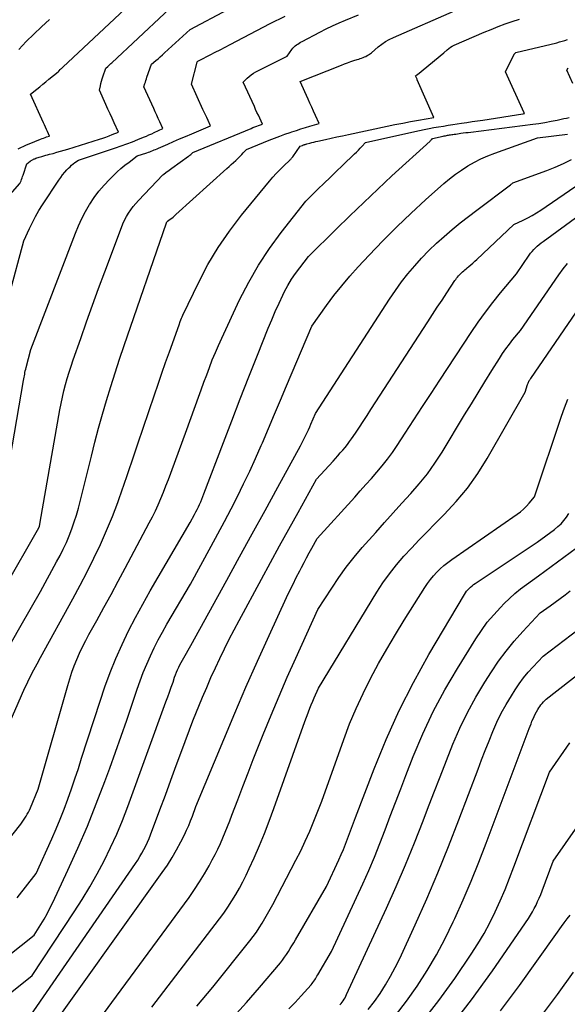
# Model space of a CAD drawing. Units: inches. Extents: x 2620160 to 2622581, y 1491083 to 1493913.
# Drawn here: x 2620260 to 2620345, y 1491353 to 1491506 of the extents above; entities that cross this region are included whole.
import ezdxf

# ---------------------------------------------------------------- set-up
doc = ezdxf.new("R2010")
doc.units = ezdxf.units.IN
doc.header["$MEASUREMENT"] = 0
doc.layers.add('Tile_2735_13_SW_contour_2ft', color=182, linetype='Continuous')

msp = doc.modelspace()

# ---------------------------------------------------------------- linework, layer by layer
at = {"layer": 'Tile_2735_13_SW_contour_2ft'}
for points in [[(2620259.87, 1491485.75, 8354), (2620260.29, 1491485.98, 8354), (2620260.71, 1491486.19, 8354), (2620261.14, 1491486.38, 8354), (2620261.58, 1491486.57, 8354), (2620263.34, 1491487.27, 8354), (2620263.57, 1491487.36, 8354), (2620263.8, 1491487.44, 8354), (2620264.03, 1491487.53, 8354), (2620264.26, 1491487.61, 8354), (2620264.73, 1491487.76, 8354), (2620264.42, 1491488.45, 8354), (2620264.26, 1491488.79, 8354), (2620264.1, 1491489.14, 8354), (2620263.95, 1491489.48, 8354), (2620263.79, 1491489.82, 8354), (2620261.78, 1491494.25, 8354), (2620262.73, 1491495.03, 8354), (2620263.2, 1491495.42, 8354), (2620263.68, 1491495.81, 8354), (2620264.15, 1491496.19, 8354), (2620264.63, 1491496.58, 8354), (2620266.08, 1491497.72, 8354), (2620266.15, 1491497.83, 8354), (2620266.16, 1491497.84, 8354), (2620266.17, 1491497.86, 8354), (2620266.18, 1491497.87, 8354), (2620266.2, 1491497.89, 8354), (2620266.37, 1491498.07, 8354), (2620266.47, 1491498.17, 8354), (2620266.57, 1491498.27, 8354), (2620266.68, 1491498.37, 8354), (2620266.78, 1491498.47, 8354), (2620286.04, 1491516.52, 8354)], [(2620258.61, 1491478.66, 8356), (2620260.12, 1491480.41, 8356), (2620260.3, 1491480.82, 8356), (2620260.38, 1491481.03, 8356), (2620260.47, 1491481.24, 8356), (2620260.54, 1491481.45, 8356), (2620260.62, 1491481.66, 8356), (2620261.21, 1491483.44, 8356), (2620261.71, 1491483.83, 8356), (2620261.8, 1491483.89, 8356), (2620261.88, 1491483.95, 8356), (2620261.97, 1491484.01, 8356), (2620262.07, 1491484.06, 8356), (2620262.16, 1491484.11, 8356), (2620262.25, 1491484.16, 8356), (2620262.35, 1491484.2, 8356), (2620262.45, 1491484.24, 8356), (2620262.6, 1491484.3, 8356), (2620262.77, 1491484.36, 8356), (2620262.95, 1491484.42, 8356), (2620263.12, 1491484.48, 8356), (2620263.3, 1491484.53, 8356), (2620263.53, 1491484.6, 8356), (2620263.82, 1491484.68, 8356), (2620264.12, 1491484.76, 8356), (2620264.41, 1491484.84, 8356), (2620264.71, 1491484.92, 8356), (2620265.27, 1491485.07, 8356), (2620265.85, 1491485.23, 8356), (2620266.42, 1491485.39, 8356), (2620267, 1491485.56, 8356), (2620267.57, 1491485.73, 8356), (2620272.49, 1491487.26, 8356), (2620272.98, 1491487.43, 8356), (2620273.47, 1491487.6, 8356), (2620273.96, 1491487.78, 8356), (2620274.45, 1491487.97, 8356), (2620275.41, 1491488.37, 8356), (2620274.76, 1491489.8, 8356), (2620274.44, 1491490.51, 8356), (2620274.11, 1491491.22, 8356), (2620273.79, 1491491.94, 8356), (2620273.47, 1491492.65, 8356), (2620272.46, 1491494.86, 8356), (2620272.62, 1491495.57, 8356), (2620272.7, 1491495.92, 8356), (2620272.8, 1491496.27, 8356), (2620272.9, 1491496.62, 8356), (2620273, 1491496.97, 8356), (2620273.43, 1491498.31, 8356), (2620273.75, 1491498.58, 8356), (2620273.91, 1491498.72, 8356), (2620274.06, 1491498.86, 8356), (2620274.22, 1491499, 8356), (2620274.37, 1491499.14, 8356), (2620286.66, 1491510.69, 8356)], [(2620256.25, 1491454.91, 8358), (2620260.72, 1491471.5, 8358), (2620261.59, 1491473.4, 8358), (2620262.05, 1491474.34, 8358), (2620262.54, 1491475.27, 8358), (2620263.06, 1491476.17, 8358), (2620263.62, 1491477.06, 8358), (2620266.16, 1491480.92, 8358), (2620266.45, 1491481.34, 8358), (2620266.75, 1491481.74, 8358), (2620267.08, 1491482.13, 8358), (2620267.42, 1491482.5, 8358), (2620267.66, 1491482.76, 8358), (2620267.9, 1491482.99, 8358), (2620268.14, 1491483.22, 8358), (2620268.39, 1491483.43, 8358), (2620268.66, 1491483.63, 8358), (2620269.19, 1491484.03, 8358), (2620274.94, 1491485.92, 8358), (2620275.82, 1491486.22, 8358), (2620276.7, 1491486.54, 8358), (2620277.57, 1491486.87, 8358), (2620278.43, 1491487.21, 8358), (2620279.32, 1491487.58, 8358), (2620279.74, 1491487.76, 8358), (2620280.15, 1491487.93, 8358), (2620280.57, 1491488.12, 8358), (2620280.98, 1491488.3, 8358), (2620282.31, 1491488.91, 8358), (2620281.83, 1491489.96, 8358), (2620281.59, 1491490.48, 8358), (2620281.35, 1491491.01, 8358), (2620281.12, 1491491.53, 8358), (2620280.88, 1491492.05, 8358), (2620279.35, 1491495.4, 8358), (2620279.51, 1491495.89, 8358), (2620279.59, 1491496.14, 8358), (2620279.67, 1491496.39, 8358), (2620279.75, 1491496.63, 8358), (2620279.84, 1491496.88, 8358), (2620280.55, 1491498.91, 8358), (2620281.23, 1491499.48, 8358), (2620281.57, 1491499.77, 8358), (2620281.91, 1491500.06, 8358), (2620282.24, 1491500.36, 8358), (2620282.57, 1491500.66, 8358), (2620286.54, 1491504.32, 8358), (2620292.38, 1491507.42, 8358)], [(2620257.57, 1491431.65, 8360), (2620260.68, 1491449.78, 8360), (2620260.72, 1491450.03, 8360), (2620260.76, 1491450.29, 8360), (2620260.81, 1491450.54, 8360), (2620260.86, 1491450.79, 8360), (2620260.9, 1491451.04, 8360), (2620260.96, 1491451.29, 8360), (2620261.02, 1491451.54, 8360), (2620261.08, 1491451.79, 8360), (2620261.84, 1491454.61, 8360), (2620268.73, 1491472.67, 8360), (2620269.21, 1491473.82, 8360), (2620269.73, 1491474.96, 8360), (2620270.31, 1491476.06, 8360), (2620270.94, 1491477.15, 8360), (2620270.96, 1491477.18, 8360), (2620271.64, 1491478.2, 8360), (2620272.37, 1491479.19, 8360), (2620273.17, 1491480.13, 8360), (2620274.01, 1491481.03, 8360), (2620274.62, 1491481.64, 8360), (2620275.2, 1491482.19, 8360), (2620275.8, 1491482.72, 8360), (2620276.42, 1491483.23, 8360), (2620277.05, 1491483.72, 8360), (2620278.34, 1491484.67, 8360), (2620279.83, 1491485.16, 8360), (2620280.06, 1491485.24, 8360), (2620280.29, 1491485.32, 8360), (2620280.51, 1491485.41, 8360), (2620280.74, 1491485.5, 8360), (2620280.96, 1491485.59, 8360), (2620281.18, 1491485.68, 8360), (2620281.41, 1491485.77, 8360), (2620281.63, 1491485.87, 8360), (2620283.05, 1491486.49, 8360), (2620283.98, 1491486.9, 8360), (2620284.91, 1491487.3, 8360), (2620285.84, 1491487.7, 8360), (2620286.78, 1491488.1, 8360), (2620289.7, 1491489.33, 8360), (2620289.31, 1491490.19, 8360), (2620289.12, 1491490.62, 8360), (2620288.92, 1491491.05, 8360), (2620288.73, 1491491.47, 8360), (2620288.53, 1491491.9, 8360), (2620286.74, 1491495.83, 8360), (2620287.65, 1491499.25, 8360), (2620287.65, 1491499.26, 8360), (2620287.72, 1491499.36, 8360), (2620287.96, 1491499.51, 8360), (2620288.04, 1491499.56, 8360), (2620289.64, 1491500.37, 8360), (2620290.42, 1491500.76, 8360), (2620291.21, 1491501.16, 8360), (2620291.99, 1491501.56, 8360), (2620292.77, 1491501.97, 8360), (2620298.93, 1491505.21, 8360), (2620301.26, 1491506.39, 8360)], [(2620257.72, 1491417.59, 8362), (2620263.07, 1491426.92, 8362), (2620263.08, 1491426.94, 8362), (2620263.09, 1491426.95, 8362), (2620263.09, 1491426.97, 8362), (2620263.1, 1491426.99, 8362), (2620263.12, 1491427.06, 8362), (2620263.13, 1491427.07, 8362), (2620263.13, 1491427.09, 8362), (2620263.14, 1491427.11, 8362), (2620263.14, 1491427.13, 8362), (2620263.25, 1491427.78, 8362), (2620266.33, 1491445.23, 8362), (2620266.52, 1491446.22, 8362), (2620266.73, 1491447.2, 8362), (2620266.96, 1491448.17, 8362), (2620267.2, 1491449.15, 8362), (2620267.48, 1491450.11, 8362), (2620267.76, 1491451.07, 8362), (2620268.07, 1491452.03, 8362), (2620268.39, 1491452.98, 8362), (2620269.55, 1491456.29, 8362), (2620270.46, 1491458.89, 8362), (2620271.39, 1491461.49, 8362), (2620272.34, 1491464.08, 8362), (2620273.29, 1491466.67, 8362), (2620275.86, 1491473.55, 8362), (2620276.1, 1491474.14, 8362), (2620276.36, 1491474.71, 8362), (2620276.66, 1491475.26, 8362), (2620276.98, 1491475.8, 8362), (2620277.34, 1491476.32, 8362), (2620277.71, 1491476.82, 8362), (2620278.11, 1491477.3, 8362), (2620278.54, 1491477.77, 8362), (2620282.32, 1491481.72, 8362), (2620282.4, 1491481.77, 8362), (2620282.83, 1491482.12, 8362), (2620283.05, 1491482.29, 8362), (2620283.27, 1491482.46, 8362), (2620283.49, 1491482.62, 8362), (2620283.71, 1491482.78, 8362), (2620286.27, 1491484.61, 8362), (2620286.39, 1491484.7, 8362), (2620286.51, 1491484.79, 8362), (2620286.62, 1491484.89, 8362), (2620286.73, 1491485, 8362), (2620286.95, 1491485.21, 8362), (2620295.99, 1491488.94, 8362), (2620296.28, 1491489.06, 8362), (2620296.57, 1491489.17, 8362), (2620296.86, 1491489.29, 8362), (2620297.15, 1491489.4, 8362), (2620297.74, 1491489.61, 8362), (2620297.33, 1491490.52, 8362), (2620297.12, 1491490.98, 8362), (2620296.91, 1491491.43, 8362), (2620296.7, 1491491.89, 8362), (2620296.5, 1491492.34, 8362), (2620294.78, 1491496.11, 8362), (2620295.38, 1491496.73, 8362), (2620295.69, 1491497.02, 8362), (2620296.01, 1491497.28, 8362), (2620296.37, 1491497.52, 8362), (2620296.74, 1491497.73, 8362), (2620301.57, 1491500.16, 8362), (2620302.31, 1491501.18, 8362), (2620302.47, 1491501.38, 8362), (2620302.64, 1491501.57, 8362), (2620302.83, 1491501.74, 8362), (2620303.03, 1491501.9, 8362), (2620303.24, 1491502.04, 8362), (2620303.46, 1491502.18, 8362), (2620303.68, 1491502.31, 8362), (2620303.91, 1491502.43, 8362), (2620306.68, 1491503.89, 8362), (2620307.66, 1491504.38, 8362), (2620308.64, 1491504.86, 8362), (2620309.64, 1491505.31, 8362), (2620310.65, 1491505.74, 8362), (2620312.67, 1491506.57, 8362)], [(2620258.82, 1491409.17, 8364), (2620260.31, 1491411.8, 8364), (2620263.32, 1491417.04, 8364), (2620265.82, 1491421.61, 8364), (2620266.35, 1491422.61, 8364), (2620266.85, 1491423.62, 8364), (2620267.33, 1491424.65, 8364), (2620267.78, 1491425.69, 8364), (2620268.18, 1491426.75, 8364), (2620268.56, 1491427.82, 8364), (2620268.89, 1491428.9, 8364), (2620269.19, 1491429.99, 8364), (2620271.21, 1491438.06, 8364), (2620271.76, 1491440.23, 8364), (2620272.34, 1491442.4, 8364), (2620272.95, 1491444.56, 8364), (2620273.57, 1491446.71, 8364), (2620274.22, 1491448.85, 8364), (2620274.89, 1491450.99, 8364), (2620275.59, 1491453.12, 8364), (2620276.31, 1491455.24, 8364), (2620282.88, 1491474.3, 8364), (2620282.89, 1491474.32, 8364), (2620282.9, 1491474.33, 8364), (2620282.9, 1491474.35, 8364), (2620282.91, 1491474.37, 8364), (2620282.95, 1491474.46, 8364), (2620282.96, 1491474.48, 8364), (2620283, 1491474.53, 8364), (2620283.46, 1491474.85, 8364), (2620283.69, 1491475.01, 8364), (2620283.91, 1491475.18, 8364), (2620284.12, 1491475.36, 8364), (2620284.34, 1491475.55, 8364), (2620292.22, 1491482.71, 8364), (2620292.57, 1491483.03, 8364), (2620292.92, 1491483.34, 8364), (2620293.27, 1491483.66, 8364), (2620293.62, 1491483.97, 8364), (2620293.77, 1491484.12, 8364), (2620294.04, 1491484.36, 8364), (2620294.3, 1491484.62, 8364), (2620294.55, 1491484.88, 8364), (2620294.79, 1491485.15, 8364), (2620295.27, 1491485.69, 8364), (2620298.81, 1491487.11, 8364), (2620299.62, 1491487.42, 8364), (2620300.43, 1491487.73, 8364), (2620301.25, 1491488.03, 8364), (2620302.07, 1491488.32, 8364), (2620302.32, 1491488.4, 8364), (2620303.02, 1491488.64, 8364), (2620303.72, 1491488.86, 8364), (2620304.42, 1491489.08, 8364), (2620305.13, 1491489.3, 8364), (2620306.55, 1491489.71, 8364), (2620305.97, 1491490.97, 8364), (2620305.69, 1491491.6, 8364), (2620305.4, 1491492.23, 8364), (2620305.11, 1491492.86, 8364), (2620304.83, 1491493.49, 8364), (2620303.59, 1491496.21, 8364), (2620310.03, 1491498.78, 8364), (2620310.5, 1491498.96, 8364), (2620310.98, 1491499.14, 8364), (2620311.47, 1491499.31, 8364), (2620311.95, 1491499.47, 8364), (2620312.48, 1491499.63, 8364), (2620312.7, 1491499.71, 8364), (2620312.93, 1491499.78, 8364), (2620313.15, 1491499.86, 8364), (2620313.37, 1491499.94, 8364), (2620313.59, 1491500.03, 8364), (2620313.8, 1491500.13, 8364), (2620314.01, 1491500.24, 8364), (2620314.21, 1491500.37, 8364), (2620314.67, 1491500.68, 8364), (2620315.73, 1491501.6, 8364), (2620316.27, 1491502.03, 8364), (2620316.84, 1491502.43, 8364), (2620317.44, 1491502.77, 8364), (2620318.07, 1491503.08, 8364), (2620327.57, 1491507.21, 8364)], [(2620254.95, 1491388.53, 8366), (2620260.91, 1491402.07, 8366), (2620261.12, 1491402.54, 8366), (2620261.34, 1491403.01, 8366), (2620261.57, 1491403.48, 8366), (2620261.8, 1491403.95, 8366), (2620262.03, 1491404.41, 8366), (2620262.27, 1491404.87, 8366), (2620262.52, 1491405.33, 8366), (2620262.78, 1491405.78, 8366), (2620263.34, 1491406.77, 8366), (2620268.35, 1491415.91, 8366), (2620269.47, 1491417.99, 8366), (2620270.55, 1491420.09, 8366), (2620271.6, 1491422.2, 8366), (2620272.62, 1491424.34, 8366), (2620273.57, 1491426.49, 8366), (2620274.48, 1491428.67, 8366), (2620275.32, 1491430.87, 8366), (2620276.11, 1491433.1, 8366), (2620276.15, 1491433.21, 8366), (2620276.92, 1491435.51, 8366), (2620277.69, 1491437.8, 8366), (2620278.46, 1491440.1, 8366), (2620279.24, 1491442.39, 8366), (2620280.99, 1491447.57, 8366), (2620281.56, 1491449.24, 8366), (2620282.14, 1491450.92, 8366), (2620282.73, 1491452.58, 8366), (2620283.32, 1491454.25, 8366), (2620284.81, 1491458.42, 8366), (2620284.98, 1491458.94, 8366), (2620285.07, 1491459.19, 8366), (2620285.17, 1491459.45, 8366), (2620285.28, 1491459.7, 8366), (2620285.39, 1491459.94, 8366), (2620287.86, 1491465.05, 8366), (2620289.3, 1491467.79, 8366), (2620290.87, 1491470.44, 8366), (2620292.62, 1491472.98, 8366), (2620294.49, 1491475.45, 8366), (2620298.84, 1491480.74, 8366), (2620299.36, 1491481.35, 8366), (2620299.89, 1491481.94, 8366), (2620300.44, 1491482.52, 8366), (2620301.01, 1491483.08, 8366), (2620302.06, 1491484.08, 8366), (2620302.12, 1491484.14, 8366), (2620302.17, 1491484.19, 8366), (2620302.22, 1491484.24, 8366), (2620302.27, 1491484.3, 8366), (2620302.32, 1491484.36, 8366), (2620302.37, 1491484.42, 8366), (2620302.42, 1491484.48, 8366), (2620302.46, 1491484.54, 8366), (2620303.59, 1491486.17, 8366), (2620303.95, 1491486.31, 8366), (2620304.04, 1491486.35, 8366), (2620304.12, 1491486.38, 8366), (2620304.21, 1491486.41, 8366), (2620304.29, 1491486.43, 8366), (2620304.38, 1491486.46, 8366), (2620304.47, 1491486.49, 8366), (2620304.55, 1491486.51, 8366), (2620304.64, 1491486.54, 8366), (2620305.1, 1491486.65, 8366), (2620305.42, 1491486.73, 8366), (2620305.73, 1491486.81, 8366), (2620306.05, 1491486.89, 8366), (2620306.37, 1491486.96, 8366), (2620307.52, 1491487.22, 8366), (2620308.41, 1491487.42, 8366), (2620309.31, 1491487.61, 8366), (2620310.2, 1491487.81, 8366), (2620311.09, 1491488, 8366), (2620317.12, 1491489.3, 8366), (2620318.32, 1491489.55, 8366), (2620319.53, 1491489.78, 8366), (2620320.73, 1491490.01, 8366), (2620321.95, 1491490.22, 8366), (2620324.37, 1491490.62, 8366), (2620321.79, 1491496.48, 8366), (2620321.75, 1491496.59, 8366), (2620321.7, 1491496.69, 8366), (2620321.65, 1491496.8, 8366), (2620321.61, 1491496.91, 8366), (2620321.51, 1491497.12, 8366), (2620321.62, 1491497.17, 8366), (2620321.68, 1491497.2, 8366), (2620321.73, 1491497.24, 8366), (2620321.78, 1491497.27, 8366), (2620321.83, 1491497.31, 8366), (2620325.89, 1491500.7, 8366), (2620326.4, 1491501.14, 8366), (2620326.66, 1491501.35, 8366), (2620326.93, 1491501.54, 8366), (2620327.22, 1491501.7, 8366), (2620327.52, 1491501.85, 8366), (2620332.16, 1491503.87, 8366), (2620333.23, 1491504.32, 8366), (2620334.32, 1491504.76, 8366), (2620335.41, 1491505.17, 8366), (2620336.51, 1491505.56, 8366), (2620337.63, 1491505.92, 8366)], [(2620259.93, 1491501.22, 8352), (2620261.09, 1491502.42, 8352), (2620262.27, 1491503.59, 8352), (2620263.48, 1491504.74, 8352), (2620264.7, 1491505.87, 8352)], [(2620255.27, 1491374.61, 8368), (2620260.24, 1491380.91, 8368), (2620260.47, 1491381.21, 8368), (2620260.68, 1491381.5, 8368), (2620260.89, 1491381.81, 8368), (2620261.09, 1491382.12, 8368), (2620261.27, 1491382.43, 8368), (2620261.45, 1491382.76, 8368), (2620261.61, 1491383.09, 8368), (2620261.76, 1491383.42, 8368), (2620262.97, 1491386.34, 8368), (2620267.54, 1491402.44, 8368), (2620267.85, 1491403.47, 8368), (2620268.18, 1491404.48, 8368), (2620268.56, 1491405.49, 8368), (2620268.96, 1491406.49, 8368), (2620269.39, 1491407.47, 8368), (2620269.85, 1491408.44, 8368), (2620270.33, 1491409.4, 8368), (2620270.84, 1491410.35, 8368), (2620272.04, 1491412.51, 8368), (2620273.16, 1491414.54, 8368), (2620274.27, 1491416.57, 8368), (2620275.36, 1491418.61, 8368), (2620276.46, 1491420.65, 8368), (2620280.19, 1491427.67, 8368), (2620280.67, 1491428.61, 8368), (2620281.14, 1491429.55, 8368), (2620281.57, 1491430.51, 8368), (2620281.99, 1491431.48, 8368), (2620282.39, 1491432.46, 8368), (2620282.78, 1491433.44, 8368), (2620283.16, 1491434.42, 8368), (2620283.53, 1491435.41, 8368), (2620286.01, 1491442.2, 8368), (2620287.83, 1491447.19, 8368), (2620288.26, 1491448.35, 8368), (2620288.68, 1491449.51, 8368), (2620289.11, 1491450.67, 8368), (2620289.54, 1491451.83, 8368), (2620289.98, 1491452.98, 8368), (2620290.45, 1491454.12, 8368), (2620290.94, 1491455.25, 8368), (2620291.45, 1491456.38, 8368), (2620294.22, 1491462.3, 8368), (2620295.63, 1491465.05, 8368), (2620297.15, 1491467.72, 8368), (2620298.85, 1491470.28, 8368), (2620300.67, 1491472.77, 8368), (2620304.49, 1491477.63, 8368), (2620306.37, 1491479.49, 8368), (2620307.31, 1491480.42, 8368), (2620308.25, 1491481.34, 8368), (2620309.2, 1491482.26, 8368), (2620310.16, 1491483.17, 8368), (2620312.06, 1491484.98, 8368), (2620312.36, 1491485.27, 8368), (2620312.64, 1491485.56, 8368), (2620312.93, 1491485.85, 8368), (2620313.2, 1491486.15, 8368), (2620313.75, 1491486.76, 8368), (2620321.39, 1491488.48, 8368), (2620322.13, 1491488.63, 8368), (2620322.87, 1491488.79, 8368), (2620323.61, 1491488.93, 8368), (2620324.35, 1491489.06, 8368), (2620325.09, 1491489.19, 8368), (2620325.83, 1491489.31, 8368), (2620326.58, 1491489.43, 8368), (2620327.32, 1491489.54, 8368), (2620328.62, 1491489.73, 8368), (2620329.45, 1491489.86, 8368), (2620330.29, 1491489.99, 8368), (2620331.12, 1491490.11, 8368), (2620331.95, 1491490.24, 8368), (2620338.15, 1491491.21, 8368), (2620338.17, 1491491.22, 8368), (2620338.19, 1491491.22, 8368), (2620338.21, 1491491.22, 8368), (2620338.23, 1491491.23, 8368), (2620338.34, 1491491.25, 8368), (2620338.41, 1491491.26, 8368), (2620338.38, 1491491.34, 8368), (2620335.45, 1491497.75, 8368), (2620336.79, 1491500.37, 8368), (2620336.8, 1491500.39, 8368), (2620336.81, 1491500.41, 8368), (2620336.82, 1491500.43, 8368), (2620336.83, 1491500.45, 8368), (2620336.88, 1491500.52, 8368), (2620336.89, 1491500.54, 8368), (2620336.9, 1491500.56, 8368), (2620336.92, 1491500.57, 8368), (2620336.93, 1491500.59, 8368), (2620337.08, 1491500.75, 8368), (2620343.43, 1491502.25, 8368), (2620343.85, 1491502.36, 8368), (2620344.27, 1491502.48, 8368), (2620344.68, 1491502.61, 8368), (2620345.08, 1491502.76, 8368)], [(2620345.94, 1491495.89, 8370), (2620345, 1491497.96, 8370), (2620345.19, 1491498.33, 8370)], [(2620259.68, 1491369.44, 8370), (2620262.64, 1491373.21, 8370), (2620265.08, 1491378.62, 8370), (2620265.74, 1491380.15, 8370), (2620266.38, 1491381.69, 8370), (2620266.99, 1491383.24, 8370), (2620267.56, 1491384.8, 8370), (2620268.12, 1491386.37, 8370), (2620268.66, 1491387.95, 8370), (2620269.19, 1491389.53, 8370), (2620269.7, 1491391.12, 8370), (2620272.55, 1491400.01, 8370), (2620273.31, 1491402.24, 8370), (2620274.13, 1491404.45, 8370), (2620275.02, 1491406.62, 8370), (2620275.97, 1491408.78, 8370), (2620276.99, 1491410.9, 8370), (2620278.05, 1491413, 8370), (2620279.17, 1491415.07, 8370), (2620280.33, 1491417.13, 8370), (2620286.52, 1491427.74, 8370), (2620287.21, 1491429, 8370), (2620287.42, 1491429.39, 8370), (2620287.62, 1491429.78, 8370), (2620287.81, 1491430.17, 8370), (2620288, 1491430.56, 8370), (2620288.18, 1491430.96, 8370), (2620288.36, 1491431.36, 8370), (2620288.52, 1491431.76, 8370), (2620288.68, 1491432.17, 8370), (2620291.7, 1491440.14, 8370), (2620293, 1491443.55, 8370), (2620294.31, 1491446.96, 8370), (2620295.65, 1491450.36, 8370), (2620296.99, 1491453.75, 8370), (2620298.65, 1491457.93, 8370), (2620299.19, 1491459.23, 8370), (2620299.74, 1491460.52, 8370), (2620300.33, 1491461.79, 8370), (2620300.94, 1491463.06, 8370), (2620301.2, 1491463.6, 8370), (2620301.72, 1491464.57, 8370), (2620302.28, 1491465.52, 8370), (2620302.89, 1491466.43, 8370), (2620303.55, 1491467.31, 8370), (2620304.91, 1491469.05, 8370), (2620309.18, 1491473.28, 8370), (2620311.32, 1491475.38, 8370), (2620313.48, 1491477.46, 8370), (2620315.66, 1491479.52, 8370), (2620317.86, 1491481.56, 8370), (2620323.76, 1491486.98, 8370), (2620323.83, 1491487.04, 8370), (2620323.89, 1491487.1, 8370), (2620323.96, 1491487.17, 8370), (2620324.02, 1491487.24, 8370), (2620324.15, 1491487.37, 8370), (2620325.82, 1491487.74, 8370), (2620325.98, 1491487.78, 8370), (2620326.14, 1491487.81, 8370), (2620326.3, 1491487.84, 8370), (2620326.47, 1491487.87, 8370), (2620326.63, 1491487.9, 8370), (2620326.79, 1491487.93, 8370), (2620326.96, 1491487.95, 8370), (2620327.12, 1491487.98, 8370), (2620327.28, 1491488, 8370), (2620327.52, 1491488.04, 8370), (2620327.77, 1491488.07, 8370), (2620328.01, 1491488.11, 8370), (2620328.26, 1491488.14, 8370), (2620328.54, 1491488.18, 8370), (2620328.92, 1491488.23, 8370), (2620329.31, 1491488.28, 8370), (2620329.7, 1491488.33, 8370), (2620330.08, 1491488.38, 8370), (2620339.7, 1491489.59, 8370), (2620340.65, 1491489.72, 8370), (2620341.6, 1491489.87, 8370), (2620342.55, 1491490.05, 8370), (2620343.49, 1491490.24, 8370), (2620344.5, 1491490.46, 8370), (2620344.94, 1491490.55, 8370), (2620345.37, 1491490.66, 8370)], [(2620254.2, 1491357.25, 8372), (2620262.35, 1491363.67, 8372), (2620263.37, 1491365.32, 8372), (2620263.86, 1491366.15, 8372), (2620264.33, 1491366.99, 8372), (2620264.78, 1491367.85, 8372), (2620265.21, 1491368.71, 8372), (2620267.57, 1491373.76, 8372), (2620269.11, 1491377.16, 8372), (2620270.59, 1491380.58, 8372), (2620271.98, 1491384.04, 8372), (2620273.3, 1491387.53, 8372), (2620274.06, 1491389.61, 8372), (2620274.96, 1491392.08, 8372), (2620275.83, 1491394.56, 8372), (2620276.69, 1491397.04, 8372), (2620277.53, 1491399.52, 8372), (2620278.32, 1491401.86, 8372), (2620278.78, 1491403.17, 8372), (2620279.27, 1491404.47, 8372), (2620279.81, 1491405.75, 8372), (2620280.37, 1491407.02, 8372), (2620280.97, 1491408.27, 8372), (2620281.59, 1491409.51, 8372), (2620282.25, 1491410.73, 8372), (2620282.93, 1491411.94, 8372), (2620286.58, 1491418.19, 8372), (2620289.8, 1491424.06, 8372), (2620290.84, 1491425.98, 8372), (2620291.87, 1491427.9, 8372), (2620292.88, 1491429.84, 8372), (2620293.87, 1491431.78, 8372), (2620294.84, 1491433.73, 8372), (2620295.78, 1491435.7, 8372), (2620296.68, 1491437.69, 8372), (2620297.56, 1491439.68, 8372), (2620297.74, 1491440.11, 8372), (2620298.69, 1491442.32, 8372), (2620299.63, 1491444.54, 8372), (2620300.57, 1491446.76, 8372), (2620301.51, 1491448.99, 8372), (2620305.4, 1491458.25, 8372), (2620307.68, 1491461.42, 8372), (2620308.85, 1491462.98, 8372), (2620310.05, 1491464.51, 8372), (2620311.32, 1491465.99, 8372), (2620312.62, 1491467.44, 8372), (2620314.34, 1491469.28, 8372), (2620316.45, 1491471.48, 8372), (2620318.61, 1491473.65, 8372), (2620320.82, 1491475.76, 8372), (2620323.08, 1491477.83, 8372), (2620325.91, 1491480.36, 8372), (2620326.79, 1491481.11, 8372), (2620327.7, 1491481.82, 8372), (2620328.66, 1491482.48, 8372), (2620329.63, 1491483.11, 8372), (2620330.64, 1491483.68, 8372), (2620331.67, 1491484.21, 8372), (2620332.73, 1491484.67, 8372), (2620333.81, 1491485.1, 8372), (2620340.44, 1491487.5, 8372), (2620345.1, 1491488.04, 8372)], [(2620256.75, 1491353.21, 8374), (2620262.04, 1491357.38, 8374), (2620268.56, 1491367.26, 8374), (2620269.79, 1491369.2, 8374), (2620270.98, 1491371.17, 8374), (2620272.11, 1491373.17, 8374), (2620273.19, 1491375.2, 8374), (2620274.19, 1491377.27, 8374), (2620275.15, 1491379.36, 8374), (2620276.03, 1491381.49, 8374), (2620276.86, 1491383.64, 8374), (2620282.78, 1491399.89, 8374), (2620283.06, 1491400.65, 8374), (2620283.33, 1491401.42, 8374), (2620283.61, 1491402.19, 8374), (2620283.88, 1491402.95, 8374), (2620284.13, 1491403.7, 8374), (2620284.28, 1491404.09, 8374), (2620284.43, 1491404.48, 8374), (2620284.59, 1491404.87, 8374), (2620284.77, 1491405.26, 8374), (2620284.95, 1491405.64, 8374), (2620285.14, 1491406.01, 8374), (2620285.34, 1491406.38, 8374), (2620285.54, 1491406.75, 8374), (2620286.65, 1491408.64, 8374), (2620292.21, 1491418.77, 8374), (2620294.19, 1491422.39, 8374), (2620296.17, 1491426, 8374), (2620298.16, 1491429.61, 8374), (2620300.14, 1491433.23, 8374), (2620303.65, 1491439.63, 8374), (2620303.88, 1491440.05, 8374), (2620304.09, 1491440.46, 8374), (2620304.3, 1491440.88, 8374), (2620304.51, 1491441.3, 8374), (2620304.71, 1491441.73, 8374), (2620304.9, 1491442.15, 8374), (2620305.09, 1491442.58, 8374), (2620305.28, 1491443.01, 8374), (2620305.97, 1491444.67, 8374), (2620317.49, 1491462.43, 8374), (2620318.4, 1491463.77, 8374), (2620319.35, 1491465.09, 8374), (2620320.34, 1491466.36, 8374), (2620321.38, 1491467.61, 8374), (2620322.46, 1491468.81, 8374), (2620323.58, 1491469.98, 8374), (2620324.75, 1491471.1, 8374), (2620325.95, 1491472.18, 8374), (2620327.2, 1491473.24, 8374), (2620328.46, 1491474.27, 8374), (2620329.73, 1491475.28, 8374), (2620331.03, 1491476.27, 8374), (2620336.24, 1491480.16, 8374), (2620336.3, 1491480.21, 8374), (2620336.37, 1491480.26, 8374), (2620336.44, 1491480.32, 8374), (2620336.5, 1491480.37, 8374), (2620336.63, 1491480.48, 8374), (2620341.89, 1491482.4, 8374), (2620343.19, 1491482.91, 8374), (2620344.46, 1491483.48, 8374), (2620345.71, 1491484.12, 8374)], [(2620261.73, 1491351.1, 8376), (2620278.05, 1491374.79, 8376), (2620278.4, 1491375.32, 8376), (2620278.74, 1491375.85, 8376), (2620279.06, 1491376.39, 8376), (2620279.37, 1491376.94, 8376), (2620279.66, 1491377.51, 8376), (2620279.93, 1491378.08, 8376), (2620280.18, 1491378.66, 8376), (2620280.41, 1491379.24, 8376), (2620281.84, 1491383.11, 8376), (2620282.69, 1491385.41, 8376), (2620283.54, 1491387.72, 8376), (2620284.39, 1491390.03, 8376), (2620285.25, 1491392.34, 8376), (2620286.95, 1491396.96, 8376), (2620288.46, 1491400.62, 8376), (2620289.11, 1491402.13, 8376), (2620289.77, 1491403.65, 8376), (2620290.45, 1491405.15, 8376), (2620291.15, 1491406.64, 8376), (2620291.88, 1491408.12, 8376), (2620292.61, 1491409.6, 8376), (2620293.37, 1491411.06, 8376), (2620294.14, 1491412.52, 8376), (2620297.59, 1491418.92, 8376), (2620299, 1491421.53, 8376), (2620300.42, 1491424.12, 8376), (2620301.85, 1491426.72, 8376), (2620303.28, 1491429.3, 8376), (2620306.17, 1491434.47, 8376), (2620308.71, 1491437.28, 8376), (2620309.08, 1491437.7, 8376), (2620309.46, 1491438.12, 8376), (2620309.84, 1491438.55, 8376), (2620310.21, 1491438.97, 8376), (2620310.58, 1491439.4, 8376), (2620310.93, 1491439.84, 8376), (2620311.27, 1491440.3, 8376), (2620311.6, 1491440.76, 8376), (2620312.19, 1491441.63, 8376), (2620312.8, 1491442.54, 8376), (2620313.4, 1491443.45, 8376), (2620314, 1491444.36, 8376), (2620314.6, 1491445.27, 8376), (2620323.41, 1491458.89, 8376), (2620324.14, 1491460.03, 8376), (2620324.89, 1491461.16, 8376), (2620325.63, 1491462.29, 8376), (2620326.38, 1491463.42, 8376), (2620327.63, 1491465.3, 8376), (2620327.76, 1491465.49, 8376), (2620327.89, 1491465.68, 8376), (2620328.04, 1491465.85, 8376), (2620328.18, 1491466.03, 8376), (2620328.33, 1491466.2, 8376), (2620328.49, 1491466.37, 8376), (2620328.65, 1491466.53, 8376), (2620328.82, 1491466.68, 8376), (2620329, 1491466.83, 8376), (2620329.18, 1491466.98, 8376), (2620329.35, 1491467.13, 8376), (2620329.53, 1491467.28, 8376), (2620329.79, 1491467.51, 8376), (2620330.1, 1491467.77, 8376), (2620330.4, 1491468.04, 8376), (2620330.7, 1491468.31, 8376), (2620331, 1491468.59, 8376), (2620336.78, 1491474.02, 8376), (2620338.22, 1491474.7, 8376), (2620338.93, 1491475.06, 8376), (2620339.62, 1491475.43, 8376), (2620340.3, 1491475.84, 8376), (2620340.97, 1491476.27, 8376), (2620350.86, 1491483, 8376)], [(2620263, 1491346.48, 8378), (2620282.21, 1491373.39, 8378), (2620283, 1491374.54, 8378), (2620283.75, 1491375.72, 8378), (2620284.44, 1491376.93, 8378), (2620285.1, 1491378.16, 8378), (2620285.65, 1491379.26, 8378), (2620285.99, 1491379.96, 8378), (2620286.31, 1491380.68, 8378), (2620286.61, 1491381.41, 8378), (2620286.9, 1491382.14, 8378), (2620287.44, 1491383.62, 8378), (2620291.76, 1491394.06, 8378), (2620293.47, 1491398.12, 8378), (2620295.2, 1491402.17, 8378), (2620296.99, 1491406.19, 8378), (2620298.8, 1491410.2, 8378), (2620301.51, 1491416.12, 8378), (2620302, 1491417.16, 8378), (2620302.5, 1491418.19, 8378), (2620303.01, 1491419.22, 8378), (2620303.54, 1491420.24, 8378), (2620303.81, 1491420.77, 8378), (2620304.21, 1491421.52, 8378), (2620304.61, 1491422.28, 8378), (2620305.02, 1491423.02, 8378), (2620305.43, 1491423.77, 8378), (2620306.26, 1491425.26, 8378), (2620312.07, 1491431.69, 8378), (2620312.94, 1491432.66, 8378), (2620313.8, 1491433.62, 8378), (2620314.66, 1491434.59, 8378), (2620315.52, 1491435.57, 8378), (2620316.36, 1491436.56, 8378), (2620317.16, 1491437.57, 8378), (2620317.92, 1491438.62, 8378), (2620318.65, 1491439.69, 8378), (2620319.91, 1491441.62, 8378), (2620321.25, 1491443.67, 8378), (2620322.59, 1491445.73, 8378), (2620323.93, 1491447.78, 8378), (2620325.27, 1491449.82, 8378), (2620330.17, 1491457.26, 8378), (2620331.25, 1491458.84, 8378), (2620332.36, 1491460.4, 8378), (2620333.52, 1491461.93, 8378), (2620334.72, 1491463.42, 8378), (2620337.16, 1491466.38, 8378), (2620339.13, 1491469.24, 8378), (2620339.36, 1491469.55, 8378), (2620339.6, 1491469.85, 8378), (2620339.86, 1491470.13, 8378), (2620340.13, 1491470.4, 8378), (2620340.41, 1491470.66, 8378), (2620340.7, 1491470.91, 8378), (2620341, 1491471.15, 8378), (2620341.3, 1491471.38, 8378), (2620353.29, 1491480.15, 8378)], [(2620271.62, 1491349.46, 8380), (2620286.36, 1491369.53, 8380), (2620287.2, 1491370.73, 8380), (2620288, 1491371.94, 8380), (2620288.76, 1491373.18, 8380), (2620289.49, 1491374.45, 8380), (2620289.98, 1491375.35, 8380), (2620290.42, 1491376.19, 8380), (2620290.84, 1491377.03, 8380), (2620291.24, 1491377.89, 8380), (2620291.62, 1491378.76, 8380), (2620291.98, 1491379.64, 8380), (2620292.34, 1491380.52, 8380), (2620292.69, 1491381.41, 8380), (2620293.03, 1491382.29, 8380), (2620293.93, 1491384.69, 8380), (2620294.72, 1491386.77, 8380), (2620295.52, 1491388.86, 8380), (2620296.33, 1491390.93, 8380), (2620297.15, 1491393.01, 8380), (2620297.88, 1491394.84, 8380), (2620299.09, 1491397.81, 8380), (2620300.33, 1491400.78, 8380), (2620301.61, 1491403.73, 8380), (2620302.92, 1491406.66, 8380), (2620306.36, 1491414.24, 8380), (2620308.5, 1491417.56, 8380), (2620309.6, 1491419.2, 8380), (2620310.75, 1491420.8, 8380), (2620311.98, 1491422.34, 8380), (2620313.25, 1491423.84, 8380), (2620315.35, 1491426.2, 8380), (2620316.69, 1491427.72, 8380), (2620318.05, 1491429.22, 8380), (2620319.41, 1491430.72, 8380), (2620320.78, 1491432.22, 8380), (2620322.1, 1491433.75, 8380), (2620323.36, 1491435.32, 8380), (2620324.52, 1491436.97, 8380), (2620325.62, 1491438.67, 8380), (2620329.13, 1491444.44, 8380), (2620330.18, 1491446.16, 8380), (2620331.23, 1491447.89, 8380), (2620332.29, 1491449.61, 8380), (2620333.35, 1491451.33, 8380), (2620334.53, 1491453.23, 8380), (2620335.02, 1491453.99, 8380), (2620335.53, 1491454.73, 8380), (2620336.07, 1491455.45, 8380), (2620336.63, 1491456.16, 8380), (2620337.78, 1491457.56, 8380), (2620343.74, 1491466.21, 8380), (2620344.4, 1491467.11, 8380), (2620345.08, 1491467.98, 8380)], [(2620280.61, 1491352.49, 8382), (2620291.08, 1491366.18, 8382), (2620291.76, 1491367.1, 8382), (2620292.41, 1491368.03, 8382), (2620293.03, 1491368.99, 8382), (2620293.62, 1491369.96, 8382), (2620294.18, 1491370.96, 8382), (2620294.72, 1491371.96, 8382), (2620295.22, 1491372.98, 8382), (2620295.71, 1491374.02, 8382), (2620296.46, 1491375.68, 8382), (2620297.28, 1491377.57, 8382), (2620298.07, 1491379.46, 8382), (2620298.81, 1491381.38, 8382), (2620299.52, 1491383.31, 8382), (2620304.07, 1491396.12, 8382), (2620304.27, 1491396.67, 8382), (2620304.47, 1491397.23, 8382), (2620304.68, 1491397.78, 8382), (2620304.89, 1491398.34, 8382), (2620305.1, 1491398.89, 8382), (2620305.32, 1491399.43, 8382), (2620305.56, 1491399.98, 8382), (2620305.8, 1491400.52, 8382), (2620306.47, 1491402, 8382), (2620315.52, 1491416.9, 8382), (2620316.46, 1491418.37, 8382), (2620317.47, 1491419.79, 8382), (2620318.55, 1491421.16, 8382), (2620319.69, 1491422.49, 8382), (2620320.88, 1491423.77, 8382), (2620322.08, 1491425.05, 8382), (2620323.3, 1491426.3, 8382), (2620324.53, 1491427.55, 8382), (2620325.97, 1491428.97, 8382), (2620327.84, 1491430.98, 8382), (2620329.59, 1491433.09, 8382), (2620331.16, 1491435.33, 8382), (2620332.62, 1491437.66, 8382), (2620338.5, 1491447.97, 8382), (2620338.89, 1491449.15, 8382), (2620338.94, 1491449.28, 8382), (2620338.99, 1491449.4, 8382), (2620339.04, 1491449.53, 8382), (2620339.1, 1491449.65, 8382), (2620339.17, 1491449.77, 8382), (2620339.23, 1491449.88, 8382), (2620339.31, 1491450, 8382), (2620339.38, 1491450.11, 8382), (2620348.41, 1491463.26, 8382)], [(2620287.59, 1491352.63, 8384), (2620290.04, 1491355.58, 8384), (2620295.81, 1491362.79, 8384), (2620296.32, 1491363.45, 8384), (2620296.81, 1491364.12, 8384), (2620297.27, 1491364.82, 8384), (2620297.72, 1491365.52, 8384), (2620298.14, 1491366.24, 8384), (2620298.56, 1491366.96, 8384), (2620298.96, 1491367.69, 8384), (2620299.35, 1491368.43, 8384), (2620302.94, 1491375.29, 8384), (2620303.69, 1491376.78, 8384), (2620304.41, 1491378.28, 8384), (2620305.09, 1491379.81, 8384), (2620305.73, 1491381.35, 8384), (2620306.98, 1491384.45, 8384), (2620310.37, 1491394.03, 8384), (2620311.29, 1491396.46, 8384), (2620312.28, 1491398.86, 8384), (2620313.38, 1491401.21, 8384), (2620314.54, 1491403.54, 8384), (2620315.78, 1491405.83, 8384), (2620317.06, 1491408.09, 8384), (2620318.38, 1491410.33, 8384), (2620319.74, 1491412.55, 8384), (2620322.94, 1491417.65, 8384), (2620323.37, 1491418.28, 8384), (2620323.81, 1491418.89, 8384), (2620324.3, 1491419.47, 8384), (2620324.81, 1491420.03, 8384), (2620325.35, 1491420.55, 8384), (2620325.92, 1491421.06, 8384), (2620326.51, 1491421.53, 8384), (2620327.12, 1491421.98, 8384), (2620337.27, 1491429.02, 8384), (2620337.78, 1491429.41, 8384), (2620338.27, 1491429.82, 8384), (2620338.72, 1491430.27, 8384), (2620339.16, 1491430.75, 8384), (2620339.98, 1491431.74, 8384), (2620344.17, 1491444.24, 8384), (2620344.64, 1491445.56, 8384), (2620345.15, 1491446.87, 8384)], [(2620293.23, 1491350.94, 8386), (2620295.29, 1491353.21, 8386), (2620297.29, 1491355.51, 8386), (2620300.55, 1491359.38, 8386), (2620300.88, 1491359.79, 8386), (2620301.2, 1491360.22, 8386), (2620301.5, 1491360.66, 8386), (2620301.79, 1491361.11, 8386), (2620302.07, 1491361.57, 8386), (2620302.34, 1491362.02, 8386), (2620302.62, 1491362.48, 8386), (2620302.89, 1491362.94, 8386), (2620307.7, 1491371.2, 8386), (2620309.62, 1491375.35, 8386), (2620309.98, 1491376.16, 8386), (2620310.32, 1491376.97, 8386), (2620310.65, 1491377.79, 8386), (2620310.96, 1491378.62, 8386), (2620311.27, 1491379.45, 8386), (2620311.58, 1491380.28, 8386), (2620311.89, 1491381.11, 8386), (2620312.2, 1491381.94, 8386), (2620315.08, 1491389.5, 8386), (2620316.95, 1491394.06, 8386), (2620318.97, 1491398.54, 8386), (2620321.21, 1491402.92, 8386), (2620323.6, 1491407.23, 8386), (2620329.1, 1491416.57, 8386), (2620329.26, 1491416.82, 8386), (2620329.44, 1491417.06, 8386), (2620329.63, 1491417.29, 8386), (2620329.84, 1491417.51, 8386), (2620330.06, 1491417.71, 8386), (2620330.29, 1491417.91, 8386), (2620330.53, 1491418.09, 8386), (2620330.77, 1491418.26, 8386), (2620340.38, 1491424.69, 8386), (2620343.08, 1491426.67, 8386), (2620343.6, 1491427.1, 8386), (2620344.09, 1491427.55, 8386), (2620344.54, 1491428.06, 8386), (2620344.95, 1491428.59, 8386), (2620345.31, 1491429.16, 8386)], [(2620301.87, 1491352.2, 8388), (2620302.83, 1491353.2, 8388), (2620303.77, 1491354.22, 8388), (2620305.31, 1491355.95, 8388), (2620305.46, 1491356.13, 8388), (2620305.6, 1491356.31, 8388), (2620305.74, 1491356.5, 8388), (2620305.86, 1491356.7, 8388), (2620305.98, 1491356.9, 8388), (2620306.1, 1491357.1, 8388), (2620306.22, 1491357.31, 8388), (2620306.34, 1491357.51, 8388), (2620308.46, 1491361.14, 8388), (2620313.31, 1491371.63, 8388), (2620314.24, 1491373.7, 8388), (2620315.14, 1491375.78, 8388), (2620315.98, 1491377.88, 8388), (2620316.8, 1491380, 8388), (2620317.59, 1491382.12, 8388), (2620318.4, 1491384.24, 8388), (2620319.21, 1491386.36, 8388), (2620320.03, 1491388.47, 8388), (2620321.17, 1491391.4, 8388), (2620322.66, 1491394.93, 8388), (2620324.27, 1491398.39, 8388), (2620326.08, 1491401.76, 8388), (2620328, 1491405.07, 8388), (2620330.87, 1491409.7, 8388), (2620331.73, 1491410.99, 8388), (2620332.65, 1491412.24, 8388), (2620333.64, 1491413.42, 8388), (2620334.69, 1491414.56, 8388), (2620335.27, 1491415.14, 8388), (2620336.09, 1491415.93, 8388), (2620336.93, 1491416.7, 8388), (2620337.81, 1491417.42, 8388), (2620338.72, 1491418.11, 8388), (2620340.57, 1491419.45, 8388), (2620346.49, 1491423.79, 8388)], [(2620309.79, 1491352.83, 8390), (2620309.96, 1491353.04, 8390), (2620310.13, 1491353.26, 8390), (2620310.29, 1491353.48, 8390), (2620310.43, 1491353.71, 8390), (2620310.57, 1491353.95, 8390), (2620310.7, 1491354.19, 8390), (2620310.82, 1491354.44, 8390), (2620317.02, 1491367.86, 8390), (2620318.53, 1491371.21, 8390), (2620319.98, 1491374.58, 8390), (2620321.37, 1491377.99, 8390), (2620322.7, 1491381.41, 8390), (2620323.38, 1491383.2, 8390), (2620324.35, 1491385.74, 8390), (2620325.33, 1491388.27, 8390), (2620326.31, 1491390.8, 8390), (2620327.31, 1491393.33, 8390), (2620328.39, 1491395.81, 8390), (2620329.55, 1491398.25, 8390), (2620330.86, 1491400.62, 8390), (2620332.25, 1491402.95, 8390), (2620333.28, 1491404.55, 8390), (2620334.4, 1491406.19, 8390), (2620335.57, 1491407.78, 8390), (2620336.82, 1491409.31, 8390), (2620338.14, 1491410.79, 8390), (2620340.85, 1491413.69, 8390), (2620342.41, 1491414.81, 8390), (2620343.19, 1491415.37, 8390), (2620343.97, 1491415.94, 8390), (2620344.73, 1491416.52, 8390), (2620345.49, 1491417.11, 8390)], [(2620318.38, 1491351.17, 8394), (2620320.12, 1491353.43, 8394), (2620321.78, 1491355.76, 8394), (2620323.32, 1491358.17, 8394), (2620324.78, 1491360.63, 8394), (2620326.11, 1491363.15, 8394), (2620327.37, 1491365.72, 8394), (2620327.61, 1491366.26, 8394), (2620328.9, 1491369.15, 8394), (2620330.14, 1491372.06, 8394), (2620331.33, 1491374.99, 8394), (2620332.47, 1491377.94, 8394), (2620339.13, 1491395.73, 8394), (2620339.28, 1491396.11, 8394), (2620339.43, 1491396.5, 8394), (2620339.58, 1491396.88, 8394), (2620339.74, 1491397.26, 8394), (2620339.91, 1491397.64, 8394), (2620340.09, 1491398, 8394), (2620340.29, 1491398.36, 8394), (2620340.5, 1491398.72, 8394), (2620340.64, 1491398.94, 8394), (2620340.81, 1491399.19, 8394), (2620340.98, 1491399.42, 8394), (2620341.17, 1491399.65, 8394), (2620341.37, 1491399.87, 8394), (2620341.77, 1491400.3, 8394), (2620358.29, 1491413.21, 8394)], [(2620314.17, 1491352.11, 8392), (2620315.12, 1491353.34, 8392), (2620316.01, 1491354.61, 8392), (2620316.85, 1491355.93, 8392), (2620317.64, 1491357.27, 8392), (2620318.36, 1491358.64, 8392), (2620319.05, 1491360.04, 8392), (2620321.44, 1491365.25, 8392), (2620323.24, 1491369.28, 8392), (2620324.99, 1491373.34, 8392), (2620326.65, 1491377.44, 8392), (2620328.25, 1491381.56, 8392), (2620331.21, 1491389.42, 8392), (2620331.77, 1491390.89, 8392), (2620332.34, 1491392.36, 8392), (2620332.92, 1491393.82, 8392), (2620333.5, 1491395.28, 8392), (2620334.13, 1491396.72, 8392), (2620334.82, 1491398.13, 8392), (2620335.57, 1491399.5, 8392), (2620336.38, 1491400.85, 8392), (2620336.96, 1491401.75, 8392), (2620337.6, 1491402.69, 8392), (2620338.27, 1491403.6, 8392), (2620339, 1491404.48, 8392), (2620339.75, 1491405.33, 8392), (2620341.31, 1491407, 8392), (2620348.91, 1491412.76, 8392)], [(2620322.6, 1491350.23, 8396), (2620325.15, 1491353.53, 8396), (2620327.59, 1491356.93, 8396), (2620330.17, 1491360.73, 8396), (2620331.2, 1491362.32, 8396), (2620332.16, 1491363.93, 8396), (2620333.05, 1491365.59, 8396), (2620333.88, 1491367.29, 8396), (2620334.66, 1491369.01, 8396), (2620335.4, 1491370.74, 8396), (2620336.11, 1491372.49, 8396), (2620336.79, 1491374.26, 8396), (2620342.3, 1491388.98, 8396), (2620345.46, 1491393.51, 8396)], [(2620326.82, 1491349.29, 8398), (2620330.2, 1491353.64, 8398), (2620333.44, 1491358.12, 8398), (2620339.02, 1491366.25, 8398), (2620339.35, 1491366.75, 8398), (2620339.66, 1491367.26, 8398), (2620339.94, 1491367.79, 8398), (2620340.21, 1491368.32, 8398), (2620340.46, 1491368.87, 8398), (2620340.7, 1491369.42, 8398), (2620340.93, 1491369.98, 8398), (2620341.15, 1491370.53, 8398), (2620342.88, 1491375.16, 8398), (2620350.89, 1491386.66, 8398)], [(2620334.71, 1491351.92, 8400), (2620337.63, 1491355.82, 8400), (2620343.29, 1491363.77, 8400), (2620344.16, 1491364.98, 8400), (2620344.6, 1491365.58, 8400), (2620345.05, 1491366.17, 8400), (2620345.52, 1491366.75, 8400)], [(2620281.38, 1491303.98, 8402), (2620308.21, 1491318.62, 8402), (2620308.41, 1491318.8, 8402), (2620308.51, 1491318.89, 8402), (2620308.61, 1491318.99, 8402), (2620308.71, 1491319.08, 8402), (2620308.81, 1491319.17, 8402), (2620311.24, 1491321.32, 8402), (2620312.55, 1491322.5, 8402), (2620313.85, 1491323.69, 8402), (2620315.13, 1491324.89, 8402), (2620316.4, 1491326.1, 8402), (2620334.1, 1491343.12, 8402), (2620335.83, 1491344.87, 8402), (2620337.5, 1491346.67, 8402), (2620339.08, 1491348.55, 8402), (2620340.6, 1491350.49, 8402), (2620343.56, 1491354.43, 8402), (2620346.04, 1491357.89, 8402)]]:
    msp.add_polyline3d(points, dxfattribs=at)

doc.saveas('drawing.dxf')
